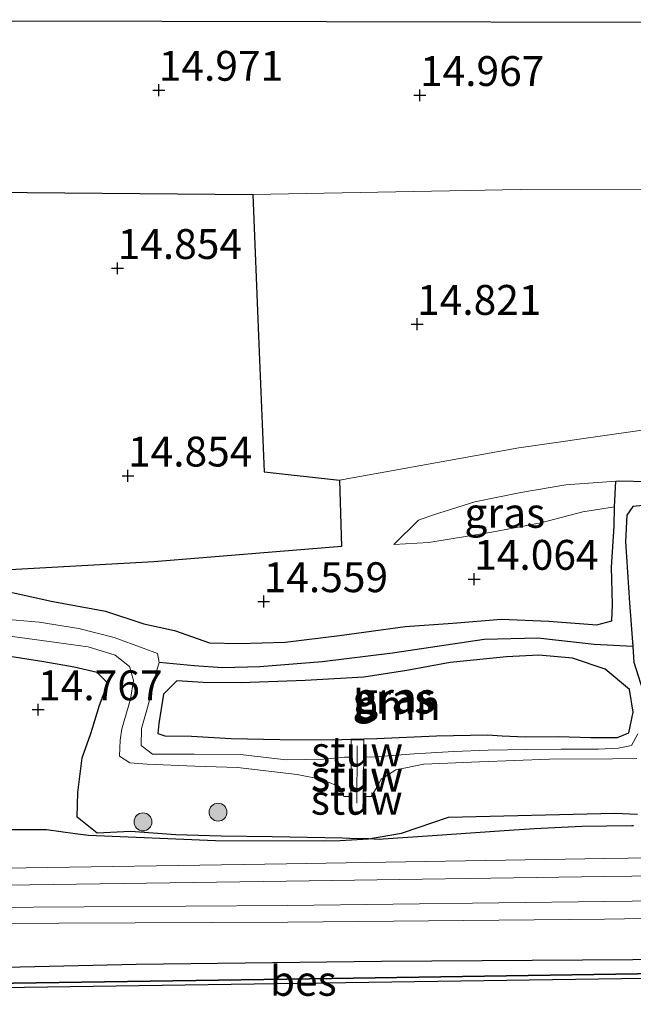
# Model space of a CAD drawing. Units: metres. Extents: x 139997 to 150010, y 389251 to 393751.
# Drawn here: x 146457 to 146508, y 390006 to 390089 of the extents above; entities that cross this region are included whole.
import ezdxf
from ezdxf.enums import TextEntityAlignment as Align

# ---------------------------------------------------------------- set-up
doc = ezdxf.new("R2010")
doc.units = ezdxf.units.M
doc.layers.get('0').update_dxf_attribs({"lineweight": 25})
for name, color, linetype, lineweight in [('B-ME-GR-BOMENRIJ-L-B1', 10, 'Continuous', 25), ('B-ME-GR-BOMENSTRUIKEN-GV-B6', 93, 'Continuous', 18), ('B-ME-GR-BOOM-GV-B6', 93, 'Continuous', 18), ('B-ME-GR-BOOM-S-B1', 93, 'Continuous', 18), ('B-ME-GR-BOS-GV-B6', 10, 'Continuous', 25), ('B-ME-GW-HOOGTEPUNT-S-B1', 10, 'Continuous', 25), ('B-ME-GW-INSTEEKWATERGANG-L-B1', 10, 'Continuous', 25), ('B-ME-GW-KRUINLIJN-L-B1', 93, 'Continuous', 18), ('B-ME-GW-TEENLIJN-L-B1', 93, 'Continuous', 18), ('B-ME-GW-WATERGANG-GREPPEL-L-B1', 10, 'Continuous', 25), ('B-ME-IE-GRASLAND-GV-B6', 93, 'Continuous', 18), ('B-ME-IE-GRONDWERKLIJN-GROND_INGERICHT-GV-B6', 253, 'Continuous', 18), ('B-ME-IE-RIET-GV-B6', 10, 'Continuous', 25), ('B-ME-KG-KADASTRAAL-OPNAMEDTMGRENS-L-B1', 10, 'Continuous', 25), ('B-ME-KW-STUW-GV-B6', 173, 'Continuous', 18), ('B-ME-KW-STUW-L-B1', 173, 'Continuous', 18), ('B-ME-OB-BESCHOEIING-GV-B6', 10, 'Continuous', 25), ('B-ME-OB-WATERLIJN-L-B1', 133, 'OB-WATERLIJN', 18), ('B-ME-OG-WATER-GV-B6', 153, 'Continuous', 18), ('B-ME-VH-VERH_SOORT-BITUMEN-GV-B6', 8, 'IE-TERREINAFSCHEIDING-NATUURLIJK-HOUTWAL', 18), ('B-ME-VH-VERH_SOORT-GV-B6', 8, 'Continuous', 18)]:
    doc.layers.add(name, color=color, linetype=linetype, lineweight=lineweight)
doc.styles.add('NLCS-ISO', font='NLCS-ISO.TTF')
doc.linetypes.add('IE-TERREINAFSCHEIDING-NATUURLIJK-HOUTWAL', pattern='A,7,-1.5,[67,NLCS.SHX,S=0.75,R=45,X=0,Y=0],-1.5,7,-1.5,[70,NLCS.SHX,S=0.75,R=0,X=0,Y=0],-1.5', length=20)
doc.linetypes.add('OB-WATERLIJN', pattern='A,10,[32,NLCS.SHX,S=2,R=0,X=0,Y=0],-12', length=22)

# ---------------------------------------------------------------- blocks, each defined once
blk = doc.blocks.new('boom')
blk.add_hatch(color=256).paths.add_polyline_path([(-0.75, 0, 1), (0.75, 0, 1)])
blk.add_circle((0, 0), 0.75)
blk = doc.blocks.new('hoogtepunt')
for p, q in [((-0.5, 0), (0.5, 0)), ((0, 0.5), (0, -0.5))]:
    blk.add_line(p, q)

msp = doc.modelspace()

# ---------------------------------------------------------------- linework, layer by layer
at = {"layer": 'B-ME-GR-BOMENRIJ-L-B1'}
for points in [[(146485.882, 390019.963, 15.651), (146488.656, 390020.455, 15.528), (146492.582, 390021.779, 15.134), (146506.502, 390022.111, 15.215), (146508.402, 390022.035, 15.268)], [(146452.677, 390020.754, 15.491), (146455.364, 390020.752, 15.409), (146458.933, 390020.749, 15.3), (146461.348, 390020.421, 15.398), (146462.449, 390020.271, 15.443), (146473.099, 390019.831, 15.55), (146482.144, 390019.809, 15.681), (146483.538, 390019.845, 15.681), (146485.882, 390019.963, 15.651)]]:
    msp.add_polyline3d(points, dxfattribs=at)
at = {"layer": 'B-ME-GR-BOMENSTRUIKEN-GV-B6'}
for points in [[(146483.48, 390049.979, 14.605), (146477.161, 390050.698, 14.609), (146476.678, 390062.062, 14.906), (146476.218, 390073.886, 14.77), (146498.656, 390074.32, 14.776), (146529.052, 390074.243, 14.635)], [(146515.8, 390055.165, 14.696), (146498.488, 390052.689, 14.792), (146483.48, 390049.979, 14.605)]]:
    msp.add_polyline3d(points, dxfattribs=at)
at = {"layer": 'B-ME-GR-BOOM-GV-B6'}
msp.add_polyline3d([(146505.706, 390034.168, 13.867), (146507.729, 390032.478, 13.831), (146508.05, 390030.575, 13.72), (146507.688, 390028.855, 13.683), (146506.743, 390028.444, 13.683), (146504.505, 390028.46, 13.728), (146501.786, 390028.539, 13.722), (146498.999, 390028.516, 13.586), (146497.079, 390028.586, 13.687), (146495.87, 390028.677, 13.762), (146491.576, 390028.594, 13.734), (146486.598, 390028.375, 13.762), (146485.505, 390028.343, 13.748), (146484.45, 390028.312, 13.735), (146482.889, 390028.266, 13.716), (146478.472, 390028.278, 13.809), (146474.393, 390028.384, 13.847), (146471.082, 390028.565, 13.93), (146468.845, 390028.589, 14.045), (146468.266, 390028.778, 14.088), (146468.338, 390029.629, 14.092), (146468.741, 390032.077, 13.93), (146469.843, 390033.189, 13.845), (146472.061, 390033.047, 13.845), (146475.23, 390033.031, 13.887), (146480.599, 390033.216, 13.799), (146485.517, 390033.5, 13.789), (146489.095, 390034.053, 13.764), (146492.722, 390034.732, 13.793), (146497.44, 390035.205, 13.756), (146500.157, 390035.349, 13.738), (146502.977, 390035.101, 13.789), (146505.706, 390034.168, 13.867)], dxfattribs=at)
at = {"layer": 'B-ME-GR-BOS-GV-B6'}
msp.add_polyline3d([(146450.992, 390074.115, 14.774), (146476.218, 390073.886, 14.77), (146476.678, 390062.062, 14.906), (146477.161, 390050.698, 14.609), (146483.48, 390049.979, 14.605), (146483.628, 390044.434, 14.726), (146467.927, 390043.146, 14.817), (146455.86, 390042.498, 14.748)], dxfattribs=at)
at = {"layer": 'B-ME-GW-INSTEEKWATERGANG-L-B1'}
msp.add_line((146506.475, 390047.747, 13.752), (146506.59, 390049.902, 14.426), dxfattribs=at)
for points in [[(146506.59, 390049.902, 14.426), (146506.9, 390049.924, 14.423), (146509.271, 390049.863, 14.393)], [(146445.903, 390041.637, 14.585), (146449.87, 390041.299, 14.687), (146453.007, 390040.972, 14.554), (146456.195, 390040.55, 14.447), (146459.32, 390039.872, 14.435), (146463.889, 390039.03, 14.512), (146467.096, 390037.967, 14.334), (146469.654, 390037.422, 14.35), (146472.579, 390036.373, 14.231), (146475.071, 390036.313, 14.132), (146478.915, 390036.435, 14.031), (146483.482, 390036.985, 13.974), (146488.97, 390037.751, 13.898), (146492.96, 390038.02, 13.756), (146496.999, 390038.345, 13.718), (146500.998, 390038.194, 13.778), (146505.017, 390037.884, 13.803), (146506.272, 390038.226, 13.782), (146506.333, 390039.596, 13.823), (146506.231, 390042.707, 13.873), (146506.46, 390046.15, 13.869), (146506.475, 390047.747, 13.752)], [(146485.882, 390019.963, 15.651), (146485.357, 390019.981, 15.633), (146484.317, 390020.017, 15.599), (146483.718, 390020.037, 15.58), (146477.826, 390020.147, 15.605), (146473.553, 390020.202, 15.548), (146469.757, 390020.323, 15.492), (146465.976, 390020.583, 15.455), (146463.18, 390020.46, 15.296), (146461.514, 390021.786, 15.094), (146461.554, 390023.856, 14.843), (146461.933, 390026.761, 14.639), (146462.66, 390028.796, 14.572), (146462.782, 390029.248, 14.687), (146463.375, 390031.162, 14.742), (146464.082, 390032.996, 14.827), (146463.174, 390033.881, 14.887), (146461.248, 390034.351, 14.887), (146458.722, 390034.776, 14.849), (146455.332, 390035.324, 14.855)], [(146495.87, 390028.677, 13.762), (146497.079, 390028.586, 13.687), (146498.999, 390028.516, 13.586), (146501.786, 390028.539, 13.722), (146504.505, 390028.46, 13.728), (146506.743, 390028.444, 13.683), (146507.688, 390028.855, 13.683), (146508.05, 390030.575, 13.72), (146507.729, 390032.478, 13.831), (146505.706, 390034.168, 13.867), (146502.977, 390035.101, 13.789), (146500.157, 390035.349, 13.738), (146497.44, 390035.205, 13.756), (146492.722, 390034.732, 13.793), (146489.095, 390034.053, 13.764), (146485.517, 390033.5, 13.789), (146480.599, 390033.216, 13.799), (146475.23, 390033.031, 13.887), (146472.061, 390033.047, 13.845), (146469.843, 390033.189, 13.845), (146468.741, 390032.077, 13.93), (146468.338, 390029.629, 14.092), (146468.266, 390028.778, 14.088), (146468.845, 390028.589, 14.045), (146471.082, 390028.565, 13.93), (146474.393, 390028.384, 13.847), (146478.472, 390028.278, 13.809), (146482.889, 390028.266, 13.716), (146484.45, 390028.312, 13.735), (146485.505, 390028.343, 13.748), (146486.598, 390028.375, 13.762), (146491.576, 390028.594, 13.734), (146495.87, 390028.677, 13.762)], [(146508.074, 390021.077, 15.495), (146507.936, 390021.069, 15.492), (146503.745, 390021.022, 15.512), (146499.787, 390020.822, 15.554), (146497.242, 390020.652, 15.58), (146491.257, 390020.241, 15.625), (146487.127, 390019.939, 15.681), (146486.82, 390019.931, 15.681), (146485.882, 390019.963, 15.651)]]:
    msp.add_polyline3d(points, dxfattribs=at)
at = {"layer": 'B-ME-GW-KRUINLIJN-L-B1'}
for points in [[(146488.018, 390044.6, 14.419), (146490.076, 390046.63, 14.613), (146491.346, 390047.095, 14.649), (146494.79, 390048.171, 14.597), (146498.646, 390048.947, 14.518), (146502.416, 390049.609, 14.457), (146506.59, 390049.902, 14.426)], [(146441.732, 390008.948, 15.616), (146442.656, 390008.965, 15.613), (146450.648, 390009.136, 15.612), (146466.441, 390009.475, 15.609), (146486.99, 390009.745, 15.625), (146508.035, 390009.871, 15.675), (146525.992, 390010.456, 15.649), (146547.388, 390010.774, 15.7), (146571.476, 390011.117, 15.724), (146597.601, 390011.33, 15.752)]]:
    msp.add_polyline3d(points, dxfattribs=at)
at = {"layer": 'B-ME-GW-TEENLIJN-L-B1'}
msp.add_polyline3d([(146488.018, 390044.6, 14.419), (146490.947, 390044.766, 14.247), (146496.21, 390045.647, 14.122), (146500.309, 390046.423, 14.073), (146503.845, 390047.346, 13.96), (146506.475, 390047.747, 13.752)], dxfattribs=at)
at = {"layer": 'B-ME-GW-WATERGANG-GREPPEL-L-B1'}
for points in [[(146708.88, 390038.753, 13.577), (146708.788, 390038.82, 13.574), (146703.057, 390042.706, 13.589), (146698.559, 390045.195, 13.617), (146696.276, 390045.512, 13.617), (146691.753, 390045.554, 13.617), (146682.374, 390045.507, 13.617), (146665.2, 390045.858, 13.597), (146649.343, 390045.86, 13.522), (146631.315, 390045.689, 13.518), (146614.329, 390046.443, 13.49), (146594.953, 390046.407, 13.49), (146569.919, 390046.084, 13.488), (146553.212, 390046.959, 13.439), (146535.983, 390047.683, 13.332), (146518.605, 390047.743, 13.255), (146509.48, 390047.931, 13.209), (146508.035, 390047.782, 13.187), (146507.514, 390047.054, 13.174), (146507.404, 390044.863, 13.156), (146507.729, 390039.73, 13.122), (146508.008, 390036.079, 13.105)], [(146508.008, 390036.079, 13.105), (146504.774, 390036.242, 13.065), (146500.08, 390036.78, 13.049), (146495.565, 390036.645, 13.037), (146487.905, 390035.516, 13.035), (146482.005, 390034.775, 13.035), (146476.798, 390034.378, 13.035), (146473.668, 390034.294, 13.031), (146471.309, 390034.442, 13.019), (146468.387, 390034.722, 13.092)], [(146508.008, 390036.079, 13.105), (146508.11, 390034.75, 13.098), (146509.015, 390031.854, 13.178)]]:
    msp.add_polyline3d(points, dxfattribs=at)
at = {"layer": 'B-ME-IE-GRASLAND-GV-B6'}
for points in [[(146455.86, 390042.498, 14.748), (146467.927, 390043.146, 14.817), (146483.628, 390044.434, 14.726), (146483.48, 390049.979, 14.605), (146498.488, 390052.689, 14.792), (146515.8, 390055.165, 14.696)], [(146456.195, 390040.55, 14.447), (146459.32, 390039.872, 14.435), (146463.889, 390039.03, 14.512), (146467.096, 390037.967, 14.334), (146469.654, 390037.422, 14.35), (146472.579, 390036.373, 14.231), (146475.071, 390036.313, 14.132), (146478.915, 390036.435, 14.031), (146483.482, 390036.985, 13.974), (146488.97, 390037.751, 13.898), (146492.96, 390038.02, 13.756), (146496.999, 390038.345, 13.718), (146500.998, 390038.194, 13.778), (146505.017, 390037.884, 13.803), (146506.272, 390038.226, 13.782), (146506.333, 390039.596, 13.823), (146506.231, 390042.707, 13.873), (146506.46, 390046.15, 13.869), (146506.475, 390047.747, 13.752), (146506.59, 390049.902, 14.426), (146506.9, 390049.924, 14.423), (146509.271, 390049.863, 14.393)], [(146509.271, 390049.863, 14.393), (146506.9, 390049.924, 14.423), (146506.59, 390049.902, 14.426), (146502.416, 390049.609, 14.457), (146498.646, 390048.947, 14.518), (146494.79, 390048.171, 14.597), (146491.346, 390047.095, 14.649), (146490.076, 390046.63, 14.613), (146488.018, 390044.6, 14.419), (146490.947, 390044.766, 14.247), (146496.21, 390045.647, 14.122), (146500.309, 390046.423, 14.073), (146503.845, 390047.346, 13.96), (146506.475, 390047.747, 13.752), (146506.46, 390046.15, 13.869), (146506.231, 390042.707, 13.873), (146506.333, 390039.596, 13.823), (146506.272, 390038.226, 13.782), (146505.017, 390037.884, 13.803), (146500.998, 390038.194, 13.778), (146496.999, 390038.345, 13.718), (146492.96, 390038.02, 13.756), (146488.97, 390037.751, 13.898), (146483.482, 390036.985, 13.974), (146478.915, 390036.435, 14.031), (146475.071, 390036.313, 14.132), (146472.579, 390036.373, 14.231), (146469.654, 390037.422, 14.35), (146467.096, 390037.967, 14.334), (146463.889, 390039.03, 14.512), (146459.32, 390039.872, 14.435), (146456.195, 390040.55, 14.447)], [(146506.59, 390049.902, 14.426), (146506.475, 390047.747, 13.752), (146503.845, 390047.346, 13.96), (146500.309, 390046.423, 14.073), (146496.21, 390045.647, 14.122), (146490.947, 390044.766, 14.247), (146488.018, 390044.6, 14.419), (146490.076, 390046.63, 14.613), (146491.346, 390047.095, 14.649), (146494.79, 390048.171, 14.597), (146498.646, 390048.947, 14.518), (146502.416, 390049.609, 14.457), (146506.59, 390049.902, 14.426)], [(146509.48, 390047.931, 13.209), (146508.035, 390047.782, 13.187), (146507.514, 390047.054, 13.174), (146507.404, 390044.863, 13.156), (146507.729, 390039.73, 13.122), (146508.008, 390036.079, 13.105), (146504.774, 390036.242, 13.065), (146500.08, 390036.78, 13.049), (146495.565, 390036.645, 13.037), (146487.905, 390035.516, 13.035), (146482.005, 390034.775, 13.035), (146476.798, 390034.378, 13.035), (146473.668, 390034.294, 13.031), (146471.309, 390034.442, 13.019), (146468.387, 390034.722, 13.092), (146468.232, 390035.492, 13.092), (146467.021, 390035.932, 13.092), (146464.599, 390036.811, 13.092), (146461.661, 390037.583, 13.092), (146458.339, 390038.103, 13.092), (146455.124, 390038.376, 13.092)], [(146508.11, 390034.75, 13.098), (146508.008, 390036.079, 13.105), (146507.729, 390039.73, 13.122), (146507.404, 390044.863, 13.156), (146507.514, 390047.054, 13.174), (146508.035, 390047.782, 13.187), (146509.48, 390047.931, 13.209)], [(146452.357, 390037.422, 13.092), (146457.952, 390036.651, 13.092), (146462.418, 390036.044, 13.092), (146464.682, 390035.356, 13.092), (146465.883, 390034.406, 13.092), (146466.222, 390033.232, 13.092), (146465.976, 390031.663, 13.092), (146465.241, 390029.172, 13.092), (146465.102, 390028.234, 13.065), (146465.065, 390026.897, 13.067), (146465.921, 390026.327, 13.09), (146467.38, 390026.232, 13.09), (146471.368, 390026.061, 13.09), (146474.928, 390025.946, 13.126), (146479.929, 390025.354, 13.193), (146481.904, 390024.97, 13.193), (146483.483, 390024.337, 13.193), (146483.831, 390023.531, 13.193), (146484.41, 390023.531, 13.193), (146484.375, 390022.215, 14.094), (146485.418, 390022.251, 14.073), (146485.453, 390023.531, 13.193), (146486.125, 390023.531, 13.193), (146486.621, 390024.336, 13.193), (146486.956, 390024.979, 13.193), (146488.193, 390025.759, 13.193), (146490.521, 390026.213, 13.193), (146495.174, 390026.428, 13.197), (146501.052, 390026.651, 13.211), (146506.317, 390026.664, 13.211), (146508.363, 390026.711, 13.211)], [(146485.503, 390026.819, 13.142), (146485.505, 390028.274, 13.721), (146484.45, 390028.256, 13.713), (146484.448, 390026.807, 13.142), (146483.882, 390026.801, 13.142), (146482.176, 390026.639, 13.142), (146479.015, 390026.599, 13.112), (146475.415, 390027.008, 13.112), (146471.301, 390027.049, 13.092), (146467.809, 390027.056, 13.092), (146466.855, 390027.775, 13.092), (146466.891, 390029.202, 13.092), (146467.398, 390030.978, 13.092), (146467.806, 390032.501, 13.092), (146468.155, 390033.975, 13.092), (146468.387, 390034.722, 13.092), (146471.309, 390034.442, 13.019), (146473.668, 390034.294, 13.031), (146476.798, 390034.378, 13.035), (146482.005, 390034.775, 13.035), (146487.905, 390035.516, 13.035), (146495.565, 390036.645, 13.037), (146500.08, 390036.78, 13.049), (146504.774, 390036.242, 13.065), (146508.008, 390036.079, 13.105), (146508.11, 390034.75, 13.098)], [(146455.332, 390035.324, 14.855), (146458.722, 390034.776, 14.849), (146461.248, 390034.351, 14.887), (146463.174, 390033.881, 14.887), (146464.082, 390032.996, 14.827), (146463.375, 390031.162, 14.742), (146462.782, 390029.248, 14.687), (146462.66, 390028.796, 14.572), (146461.933, 390026.761, 14.639), (146461.554, 390023.856, 14.843), (146461.514, 390021.786, 15.094), (146463.18, 390020.46, 15.296), (146465.976, 390020.583, 15.455), (146469.757, 390020.323, 15.492), (146473.553, 390020.202, 15.548), (146477.826, 390020.147, 15.605), (146483.718, 390020.037, 15.58), (146484.317, 390020.017, 15.599), (146485.357, 390019.981, 15.633), (146485.882, 390019.963, 15.651)], [(146508.074, 390021.077, 15.495), (146507.936, 390021.069, 15.492), (146503.745, 390021.022, 15.512), (146499.787, 390020.822, 15.554), (146497.242, 390020.652, 15.58), (146491.257, 390020.241, 15.625), (146487.127, 390019.939, 15.681), (146486.82, 390019.931, 15.681), (146485.882, 390019.963, 15.651), (146485.357, 390019.981, 15.633), (146484.317, 390020.017, 15.599), (146483.718, 390020.037, 15.58), (146477.826, 390020.147, 15.605), (146473.553, 390020.202, 15.548), (146469.757, 390020.323, 15.492), (146465.976, 390020.583, 15.455), (146463.18, 390020.46, 15.296), (146461.514, 390021.786, 15.094), (146461.554, 390023.856, 14.843), (146461.933, 390026.761, 14.639), (146462.66, 390028.796, 14.572), (146462.782, 390029.248, 14.687), (146463.375, 390031.162, 14.742), (146464.082, 390032.996, 14.827), (146463.174, 390033.881, 14.887), (146461.248, 390034.351, 14.887), (146458.722, 390034.776, 14.849), (146455.332, 390035.324, 14.855)], [(146495.87, 390028.677, 13.762), (146497.079, 390028.586, 13.687), (146498.999, 390028.516, 13.586), (146501.786, 390028.539, 13.722), (146504.505, 390028.46, 13.728), (146506.743, 390028.444, 13.683), (146507.688, 390028.855, 13.683), (146508.05, 390030.575, 13.72), (146507.729, 390032.478, 13.831), (146505.706, 390034.168, 13.867), (146502.977, 390035.101, 13.789), (146500.157, 390035.349, 13.738), (146497.44, 390035.205, 13.756), (146492.722, 390034.732, 13.793), (146489.095, 390034.053, 13.764), (146485.517, 390033.5, 13.789), (146480.599, 390033.216, 13.799), (146475.23, 390033.031, 13.887), (146472.061, 390033.047, 13.845), (146469.843, 390033.189, 13.845), (146468.741, 390032.077, 13.93), (146468.338, 390029.629, 14.092), (146468.266, 390028.778, 14.088), (146468.845, 390028.589, 14.045), (146471.082, 390028.565, 13.93), (146474.393, 390028.384, 13.847), (146478.472, 390028.278, 13.809), (146482.889, 390028.266, 13.716), (146484.45, 390028.312, 13.735), (146485.505, 390028.343, 13.748), (146486.598, 390028.375, 13.762), (146491.576, 390028.594, 13.734), (146495.87, 390028.677, 13.762)], [(146508.452, 390028.753, 13.178), (146507.915, 390027.78, 13.178), (146506.797, 390027.564, 13.178), (146505.151, 390027.475, 13.178), (146502.036, 390027.481, 13.178), (146499.148, 390027.461, 13.17), (146495.911, 390027.385, 13.146), (146493.044, 390027.28, 13.142), (146489.716, 390027.084, 13.142), (146486.419, 390026.828, 13.142), (146485.503, 390026.819, 13.142)], [(146485.882, 390019.963, 15.651), (146486.82, 390019.931, 15.681), (146487.127, 390019.939, 15.681), (146491.257, 390020.241, 15.625), (146497.242, 390020.652, 15.58), (146499.787, 390020.822, 15.554), (146503.745, 390021.022, 15.512), (146507.936, 390021.069, 15.492), (146508.074, 390021.077, 15.495)], [(146531.155, 390018.7, 16.052), (146505.682, 390018.337, 16.054), (146479.041, 390017.895, 16.045), (146453.592, 390017.485, 16.048)], [(146355.135, 390011.677, 15.825), (146406.255, 390012.393, 15.976), (146428.505, 390012.719, 16.021), (146453.545, 390012.89, 16.014), (146479.137, 390013.003, 16.013), (146505.65, 390013.261, 16.013), (146513.969, 390013.391, 16.036), (146513.932, 390013.28, 16.028), (146530.989, 390013.501, 16.055), (146556.589, 390013.798, 16.046), (146582.263, 390014.064, 16.058), (146607.915, 390014.379, 16.114), (146633.41, 390014.664, 16.157), (146658.798, 390015.021, 16.196), (146684.464, 390015.318, 16.17), (146709.934, 390015.719, 16.126), (146710.047, 390013.23, 15.841)], [(146525.992, 390010.456, 15.649), (146508.035, 390009.871, 15.675), (146486.99, 390009.745, 15.625), (146466.441, 390009.475, 15.609), (146450.648, 390009.136, 15.612), (146442.656, 390008.965, 15.613), (146441.732, 390008.948, 15.616), (146428.387, 390008.709, 15.649), (146415.787, 390008.456, 15.669), (146413.303, 390008.488, 15.673), (146408.952, 390008.483, 15.629), (146406.076, 390008.407, 15.609), (146395.931, 390008.227, 15.603), (146385.558, 390008.005, 15.726), (146372.349, 390007.746, 15.657), (146365.672, 390007.681, 15.687)]]:
    msp.add_polyline3d(points, dxfattribs=at)
at = {"layer": 'B-ME-IE-GRONDWERKLIJN-GROND_INGERICHT-GV-B6'}
msp.add_polyline3d([(146674.092, 390058.205, 14.597), (146663.802, 390059.812, 14.547), (146652.268, 390062.041, 14.597), (146635.788, 390067.024, 14.622), (146628.271, 390071.65, 14.613), (146618.694, 390073.232, 14.613), (146600.184, 390073.398, 14.581), (146599.527, 390073.382, 14.58), (146574.752, 390073.528, 14.576), (146553.611, 390073.918, 14.544), (146529.052, 390074.243, 14.635), (146498.656, 390074.32, 14.776), (146476.218, 390073.886, 14.77), (146450.992, 390074.115, 14.774), (146429.743, 390073.146, 14.712), (146408.322, 390072.709, 14.689), (146409.94, 390081.282, 14.69), (146411.348, 390088.519, 14.714), (146706.633, 390087.905, 14.504)], dxfattribs=at)
at = {"layer": 'B-ME-IE-RIET-GV-B6'}
msp.add_polyline3d([(146604.177, 390011.104, 15.782), (146604.233, 390010.005, 15.566), (146570.188, 390009.552, 15.449), (146545, 390009.202, 15.451), (146519.415, 390008.846, 15.453), (146480.952, 390008.263, 15.453), (146448.533, 390007.786, 15.461), (146441.792, 390007.699, 15.46), (146441.732, 390008.948, 15.616), (146442.656, 390008.965, 15.613), (146450.648, 390009.136, 15.612), (146466.441, 390009.475, 15.609), (146486.99, 390009.745, 15.625), (146508.035, 390009.871, 15.675), (146525.992, 390010.456, 15.649), (146547.388, 390010.774, 15.7), (146571.476, 390011.117, 15.724), (146597.601, 390011.33, 15.752), (146604.177, 390011.104, 15.782)], dxfattribs=at)
at = {"layer": 'B-ME-KG-KADASTRAAL-OPNAMEDTMGRENS-L-B1'}
msp.add_line((146411.348, 390088.519, 14.714), (146706.633, 390087.905, 14.504), dxfattribs=at)
at = {"layer": 'B-ME-KW-STUW-GV-B6'}
msp.add_polyline3d([(146485.503, 390026.819, 13.142), (146485.453, 390023.531, 13.193), (146485.418, 390022.251, 14.073), (146484.375, 390022.215, 14.094), (146484.41, 390023.531, 13.193), (146484.448, 390026.807, 13.142), (146484.45, 390028.256, 13.713), (146485.505, 390028.274, 13.721), (146485.503, 390026.819, 13.142)], dxfattribs=at)
at = {"layer": 'B-ME-KW-STUW-L-B1'}
for p, q in [((146484.945, 390027.752, 13.564), (146484.938, 390026.813, 13.142)), ((146484.938, 390026.813, 13.142), (146484.912, 390023.531, 13.193)), ((146484.912, 390023.531, 13.193), (146484.908, 390022.962, 13.546))]:
    msp.add_line(p, q, dxfattribs=at)
at = {"layer": 'B-ME-OB-BESCHOEIING-GV-B6'}
for points in [[(146365.072, 390006.791, 15.406), (146379.387, 390006.959, 15.457), (146415.869, 390007.362, 15.453), (146441.792, 390007.699, 15.46), (146448.533, 390007.786, 15.461), (146480.952, 390008.263, 15.453), (146519.415, 390008.846, 15.453), (146545, 390009.202, 15.451), (146570.188, 390009.552, 15.449), (146604.233, 390010.005, 15.566), (146610.12, 390010.086, 15.486), (146611.384, 390010.052, 15.353), (146612.913, 390010.092, 14.991), (146614.678, 390010.025, 14.989), (146614.656, 390009.715, 14.981), (146610.577, 390009.586, 14.982), (146604.093, 390009.49, 14.988), (146575.91, 390009.228, 15.054)], [(146575.91, 390009.228, 15.054), (146535.9, 390008.676, 15.054), (146491.71, 390008.046, 15.054), (146449.372, 390007.426, 15.054), (146411.243, 390006.886, 15.054), (146375.055, 390006.502, 15.054), (146346.277, 390006.13, 15.053)]]:
    msp.add_polyline3d(points, dxfattribs=at)
at = {"layer": 'B-ME-OB-WATERLIJN-L-B1'}
msp.add_polyline3d([(146346.277, 390006.13, 15.053), (146375.055, 390006.502, 15.054), (146411.243, 390006.886, 15.054), (146449.372, 390007.426, 15.054), (146491.71, 390008.046, 15.054), (146535.9, 390008.676, 15.054), (146575.91, 390009.228, 15.054)], dxfattribs=at)
at = {"layer": 'B-ME-OG-WATER-GV-B6'}
for points in [[(146455.124, 390038.376, 13.092), (146458.339, 390038.103, 13.092), (146461.661, 390037.583, 13.092), (146464.599, 390036.811, 13.092), (146467.021, 390035.932, 13.092), (146468.232, 390035.492, 13.092), (146468.387, 390034.722, 13.092), (146468.155, 390033.975, 13.092), (146467.806, 390032.501, 13.092), (146467.398, 390030.978, 13.092), (146466.891, 390029.202, 13.092), (146466.855, 390027.775, 13.092), (146467.809, 390027.056, 13.092), (146471.301, 390027.049, 13.092), (146475.415, 390027.008, 13.112), (146479.015, 390026.599, 13.112), (146482.176, 390026.639, 13.142), (146483.882, 390026.801, 13.142), (146484.448, 390026.807, 13.142)], [(146484.448, 390026.807, 13.142), (146484.41, 390023.531, 13.193), (146483.831, 390023.531, 13.193), (146483.483, 390024.337, 13.193), (146481.904, 390024.97, 13.193), (146479.929, 390025.354, 13.193), (146474.928, 390025.946, 13.126), (146471.368, 390026.061, 13.09), (146467.38, 390026.232, 13.09), (146465.921, 390026.327, 13.09), (146465.065, 390026.897, 13.067), (146465.102, 390028.234, 13.065), (146465.241, 390029.172, 13.092), (146465.976, 390031.663, 13.092), (146466.222, 390033.232, 13.092), (146465.883, 390034.406, 13.092), (146464.682, 390035.356, 13.092), (146462.418, 390036.044, 13.092), (146457.952, 390036.651, 13.092), (146452.357, 390037.422, 13.092)], [(146508.363, 390026.711, 13.211), (146506.317, 390026.664, 13.211), (146501.052, 390026.651, 13.211), (146495.174, 390026.428, 13.197), (146490.521, 390026.213, 13.193), (146488.193, 390025.759, 13.193), (146486.956, 390024.979, 13.193), (146486.621, 390024.336, 13.193), (146486.125, 390023.531, 13.193), (146485.453, 390023.531, 13.193), (146485.503, 390026.819, 13.142), (146486.419, 390026.828, 13.142), (146489.716, 390027.084, 13.142), (146493.044, 390027.28, 13.142), (146495.911, 390027.385, 13.146), (146499.148, 390027.461, 13.17), (146502.036, 390027.481, 13.178), (146505.151, 390027.475, 13.178), (146506.797, 390027.564, 13.178), (146507.915, 390027.78, 13.178), (146508.452, 390028.753, 13.178)], [(146346.277, 390006.13, 15.053), (146375.055, 390006.502, 15.054), (146411.243, 390006.886, 15.054), (146449.372, 390007.426, 15.054), (146491.71, 390008.046, 15.054), (146535.9, 390008.676, 15.054), (146575.91, 390009.228, 15.054), (146604.093, 390009.49, 14.988), (146610.577, 390009.586, 14.982), (146614.656, 390009.715, 14.981), (146614.678, 390010.025, 14.989), (146612.913, 390010.092, 14.991), (146612.92, 390011.051, 14.973), (146620.706, 390011.183, 14.934), (146620.775, 390010.151, 15)]]:
    msp.add_polyline3d(points, dxfattribs=at)
at = {"layer": 'B-ME-VH-VERH_SOORT-BITUMEN-GV-B6'}
for points in [[(146354.949, 390015.96, 15.844), (146373.761, 390016.19, 15.881), (146381.095, 390016.279, 15.896), (146406.479, 390016.649, 15.975), (146428.31, 390016.989, 16.01), (146445.856, 390017.241, 16.043), (146445.854, 390017.358, 16.045), (146453.592, 390017.485, 16.048), (146479.041, 390017.895, 16.045), (146505.682, 390018.337, 16.054), (146531.155, 390018.7, 16.052), (146556.424, 390018.977, 16.05), (146582.348, 390019.293, 16.053), (146607.977, 390019.596, 16.094), (146633.456, 390019.894, 16.159), (146658.768, 390020.224, 16.216), (146684.4, 390020.596, 16.199), (146709.695, 390020.946, 16.138), (146709.768, 390019.363, 16.146)], [(146709.768, 390019.363, 16.146), (146684.367, 390018.989, 16.197), (146658.769, 390018.642, 16.234), (146633.418, 390018.311, 16.191), (146607.97, 390018.038, 16.128), (146582.371, 390017.773, 16.081), (146556.466, 390017.373, 16.079), (146531.057, 390017.139, 16.067), (146505.632, 390016.817, 16.063), (146479.039, 390016.422, 16.075), (146453.616, 390016.062, 16.053), (146428.437, 390015.76, 16.032), (146406.424, 390015.378, 15.989), (146355.011, 390014.741, 15.86)], [(146355.06, 390012.871, 15.859), (146406.207, 390013.486, 15.99), (146428.523, 390013.904, 16.037), (146453.563, 390014.218, 16.056), (146479.127, 390014.407, 16.06), (146505.645, 390014.729, 16.063), (146531.025, 390015.045, 16.075), (146556.479, 390015.293, 16.084), (146582.263, 390015.642, 16.106), (146607.904, 390015.942, 16.151), (146633.385, 390016.226, 16.193), (146658.809, 390016.601, 16.206), (146684.396, 390016.871, 16.198), (146709.862, 390017.312, 16.158), (146709.934, 390015.719, 16.126)], [(146709.934, 390015.719, 16.126), (146684.464, 390015.318, 16.17), (146658.798, 390015.021, 16.196), (146633.41, 390014.664, 16.157), (146607.915, 390014.379, 16.114), (146582.263, 390014.064, 16.058), (146556.589, 390013.798, 16.046), (146530.989, 390013.501, 16.055), (146513.932, 390013.28, 16.028), (146513.969, 390013.391, 16.036), (146505.65, 390013.261, 16.013), (146479.137, 390013.003, 16.013), (146453.545, 390012.89, 16.014), (146428.505, 390012.719, 16.021), (146406.255, 390012.393, 15.976), (146355.135, 390011.677, 15.825)]]:
    msp.add_polyline3d(points, dxfattribs=at)
at = {"layer": 'B-ME-VH-VERH_SOORT-GV-B6'}
for points in [[(146355.011, 390014.741, 15.86), (146406.424, 390015.378, 15.989), (146428.437, 390015.76, 16.032), (146453.616, 390016.062, 16.053), (146479.039, 390016.422, 16.075), (146505.632, 390016.817, 16.063), (146531.057, 390017.139, 16.067), (146556.466, 390017.373, 16.079), (146582.371, 390017.773, 16.081), (146607.97, 390018.038, 16.128), (146633.418, 390018.311, 16.191), (146658.769, 390018.642, 16.234), (146684.367, 390018.989, 16.197), (146709.768, 390019.363, 16.146), (146709.862, 390017.312, 16.158)], [(146709.862, 390017.312, 16.158), (146684.396, 390016.871, 16.198), (146658.809, 390016.601, 16.206), (146633.385, 390016.226, 16.193), (146607.904, 390015.942, 16.151), (146582.263, 390015.642, 16.106), (146556.479, 390015.293, 16.084), (146531.025, 390015.045, 16.075), (146505.645, 390014.729, 16.063), (146479.127, 390014.407, 16.06), (146453.563, 390014.218, 16.056), (146428.523, 390013.904, 16.037), (146406.207, 390013.486, 15.99), (146355.06, 390012.871, 15.859)]]:
    msp.add_polyline3d(points, dxfattribs=at)

# ---------------------------------------------------------------- block references
at = {"layer": 'B-ME-GR-BOOM-S-B1', "rotation": 90}
for p in [(146473.301, 390022.206, 14.982), (146467.02, 390021.394, 15.053)]:
    msp.add_blockref('boom', p, dxfattribs=at)
at = {"layer": 'B-ME-GW-HOOGTEPUNT-S-B1', "rotation": 90}
for p in [(146468.341, 390082.627, 14.971), (146468.341, 390082.627, 14.971), (146490.203, 390082.19, 14.967), (146490.203, 390082.19, 14.967), (146464.895, 390067.714, 14.854), (146464.895, 390067.714, 14.854), (146489.962, 390063.041, 14.821), (146489.962, 390063.041, 14.821), (146465.763, 390050.347, 14.854), (146465.763, 390050.347, 14.854), (146494.744, 390041.708, 14.064), (146494.744, 390041.708, 14.064), (146477.121, 390039.835, 14.559), (146477.121, 390039.835, 14.559), (146458.24, 390030.785, 14.767), (146458.24, 390030.785, 14.767)]:
    msp.add_blockref('hoogtepunt', p, dxfattribs=at)

# ---------------------------------------------------------------- texts
at = {"layer": 'B-ME-GR-BOOM-GV-B6', "ltscale": 0.2, "style": 'NLCS-ISO'}
msp.add_text('bmn', height=2.5, dxfattribs=at).set_placement((146488.2666, 390031.1728), align=Align.MIDDLE_CENTER)
at = {"layer": 'B-ME-GW-HOOGTEPUNT-S-B1', "ltscale": 0.2, "style": 'NLCS-ISO'}
for s, p in [('14.971', (146468.341, 390082.627, 14.971)), ('14.971', (146468.341, 390082.627, 14.971)), ('14.967', (146490.203, 390082.19, 14.967)), ('14.967', (146490.203, 390082.19, 14.967)), ('14.854', (146464.895, 390067.714, 14.854)), ('14.854', (146464.895, 390067.714, 14.854)), ('14.821', (146489.962, 390063.041, 14.821)), ('14.821', (146489.962, 390063.041, 14.821)), ('14.854', (146465.763, 390050.347, 14.854)), ('14.854', (146465.763, 390050.347, 14.854)), ('14.064', (146494.744, 390041.708, 14.064)), ('14.064', (146494.744, 390041.708, 14.064)), ('14.559', (146477.121, 390039.835, 14.559)), ('14.559', (146477.121, 390039.835, 14.559)), ('14.767', (146458.24, 390030.785, 14.767)), ('14.767', (146458.24, 390030.785, 14.767))]:
    msp.add_text(s, height=2.5, dxfattribs=at).set_placement(p, align=Align.BOTTOM_LEFT)
at = {"layer": 'B-ME-IE-GRASLAND-GV-B6', "ltscale": 0.2, "style": 'NLCS-ISO'}
for p in [(146497.304, 390047.251), (146487.935, 390031.6895), (146488.158, 390031.8075)]:
    msp.add_text('gras', height=2.5, dxfattribs=at).set_placement(p, align=Align.MIDDLE_CENTER)
at = {"layer": 'B-ME-KW-STUW-GV-B6', "ltscale": 0.2, "style": 'NLCS-ISO'}
msp.add_text('stuw', height=2.5, dxfattribs=at).set_placement((146484.9479, 390025.2513), align=Align.MIDDLE_CENTER)
at = {"layer": 'B-ME-KW-STUW-L-B1', "ltscale": 0.2, "style": 'NLCS-ISO'}
for p in [(146484.9415, 390027.2825), (146484.925, 390025.172), (146484.91, 390023.2465)]:
    msp.add_text('stuw', height=2.5, dxfattribs=at).set_placement(p, align=Align.MIDDLE_CENTER)
at = {"layer": 'B-ME-OB-BESCHOEIING-GV-B6', "ltscale": 0.2, "style": 'NLCS-ISO'}
msp.add_text('bes', height=2.5, dxfattribs=at).set_placement((146480.4356, 390008.0919), align=Align.MIDDLE_CENTER)

doc.saveas('drawing.dxf')
